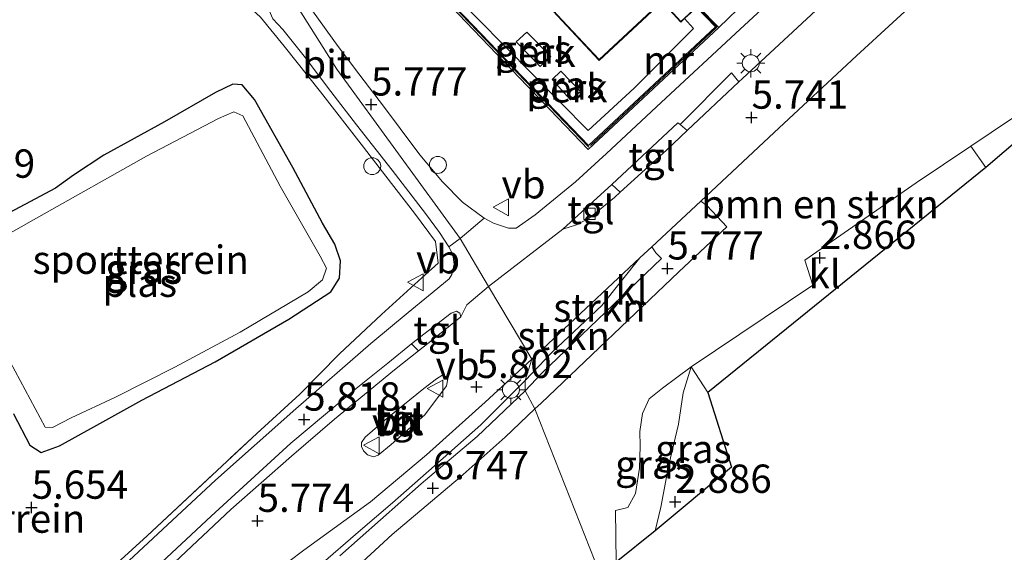
# Model space of a CAD drawing. Units: metres. Extents: x 19000 to 27752, y 393750 to 400003.
# Drawn here: x 23419 to 23506, y 398569 to 398616 of the extents above; entities that cross this region are included whole.
import ezdxf
from ezdxf.enums import TextEntityAlignment as Align

# ---------------------------------------------------------------- set-up
doc = ezdxf.new("R2010")
doc.units = ezdxf.units.M
doc.linetypes.add('IE-TERREINAFSCHEIDING', pattern=[10, 8, -2])
doc.layers.get('0').update_dxf_attribs({"lineweight": 25})
for name, color, linetype, lineweight in [('B-ME-AL-OVERIG-GV-B6', 7, 'BV-GELEIDERAIL', 18), ('B-ME-GR-BOMENSTRUIKEN-GV-B6', 93, 'Continuous', 18), ('B-ME-GR-STRUIKEN-GV-B6', 93, 'Continuous', 18), ('B-ME-GW-KRUINLIJN-L-B1', 93, 'Continuous', 18), ('B-ME-GW-TEENLIJN-L-B1', 93, 'Continuous', 18), ('B-ME-IE-GRASLAND-GV-B6', 93, 'Continuous', 18), ('B-ME-IE-GRONDWERKLIJN-GROND_INGERICHT-GV-B6', 253, 'Continuous', 18), ('B-ME-IE-HULPGEOMETRIE-L-B1', 53, 'Continuous', 18), ('B-ME-IE-MEUBILAIR_WEGMEUBILAIR-LICHTMAST-S-B1', 8, 'Continuous', 18), ('B-ME-IE-TERREINAFSCHEIDING-DOORGANG-L-B1', 8, 'IE-TERREINAFSCHEIDING-KUNSTMATIG-OPEN', 18), ('B-ME-IE-TERREINAFSCHEIDING-RASTERHEKWERK-L-B1', 8, 'IE-TERREINAFSCHEIDING', 18), ('B-ME-KG-KADASTRAAL-DAKRAND-L-B1', 13, 'Continuous', 18), ('B-ME-MW-MUUR-GV-B6', 8, 'IE-TERREINAFSCHEIDING-KUNSTMATIG', 18), ('B-ME-MW-MUUR-L-B1', 8, 'IE-TERREINAFSCHEIDING-KUNSTMATIG', 18), ('B-ME-OG-BEBOUWING-GV-B6', 173, 'Continuous', 18), ('B-ME-OG-WATER-GV-B6', 153, 'Continuous', 18), ('B-ME-VH-VERH_SOORT-BITUMEN-GV-B6', 8, 'IE-TERREINAFSCHEIDING-NATUURLIJK-HOUTWAL', 18), ('B-ME-VH-VERH_SOORT-KLINKERS-GV-B6', 8, 'IE-TERREINAFSCHEIDING-NATUURLIJK-HOUTWAL', 18), ('B-ME-VH-VERH_SOORT-TEGELS-GV-B6', 8, 'Continuous', 18), ('B-ME-VV-KOLK-S-B1', 8, 'Continuous', 18), ('B-ME-VW-MEUBILAIR_WEGMEUBILAIR-SLAGBOOM-S-B1', 8, 'Continuous', 18), ('B-ME-VW-MEUBILAIR_WEGMEUBILAIR-VERKEERSBORD-S-B1', 8, 'Continuous', 18)]:
    doc.layers.add(name, color=color, linetype=linetype, lineweight=lineweight)
for name, color, linetype in [('B-ME-GW-HOOGTEPUNT-S-B1', 10, 'Continuous'), ('B-ME-GW-INSTEEKWATERGANG-L-B1', 10, 'Continuous'), ('B-ME-IE-TERREINAFSCHEIDING-HAAGRASTER-L-B1', 10, 'Continuous'), ('B-ME-KG-KADASTRAAL-OPNAMEDTMGRENS-L-B1', 10, 'Continuous')]:
    doc.layers.add(name, color=color, linetype=linetype)
doc.styles.add('NLCS-ISO', font='NLCS-ISO.TTF')
doc.linetypes.add('BV-GELEIDERAIL', pattern='A,10,-3,[108,NLCS.SHX,S=1,R=0,X=0,Y=0],-3', length=16)
doc.linetypes.add('IE-TERREINAFSCHEIDING-KUNSTMATIG', pattern='A,4,[82,NLCS.SHX,S=0.75,R=90,X=0,Y=0],4,-2', length=10)
doc.linetypes.add('IE-TERREINAFSCHEIDING-KUNSTMATIG-OPEN', pattern='A,7,-1.5,[67,NLCS.SHX,S=0.75,R=0,X=0,Y=0],-1.5', length=10)
doc.linetypes.add('IE-TERREINAFSCHEIDING-NATUURLIJK-HOUTWAL', pattern='A,7,-1.5,[67,NLCS.SHX,S=0.75,R=45,X=0,Y=0],-1.5,7,-1.5,[70,NLCS.SHX,S=0.75,R=0,X=0,Y=0],-1.5', length=20)

# ---------------------------------------------------------------- blocks, each defined once
blk = doc.blocks.new('hoogtepunt')
for p, q in [((-0.5, 0), (0.5, 0)), ((0, 0.5), (0, -0.5))]:
    blk.add_line(p, q)
blk = doc.blocks.new('lantaarnpaal')
for p, q in [((-0.884, 0.884), (-0.53, 0.53)), ((0, 0.75), (0, 1.25)), ((0.53, 0.53), (0.884, 0.884)), ((-0.75, 0), (-1.25, 0)), ((0.75, 0), (1.25, 0)), ((-0.53, -0.53), (-0.884, -0.884)), ((0, -0.75), (0, -1.25)), ((0.53, -0.53), (0.884, -0.884))]:
    blk.add_line(p, q)
blk.add_circle((0, 0), 0.75)
blk = doc.blocks.new('kolk')
blk.add_lwpolyline([(-0.5, -0.5), (0.5, -0.5), (0.5, 0.5), (-0.5, 0.5)], close=True)
blk = doc.blocks.new('dtb')
blk.add_circle((0, 0), 0.75)
blk = doc.blocks.new('verkeersbord')
for p, q in [((0, 0.75), (-0.75, -0.625)), ((0.75, -0.625), (0, 0.75)), ((-0.75, -0.625), (0.75, -0.625))]:
    blk.add_line(p, q)

msp = doc.modelspace()

# ---------------------------------------------------------------- linework, layer by layer
at = {"layer": 'B-ME-AL-OVERIG-GV-B6'}
for points in [[(23464.801, 398612.192, 7.427), (23462.664, 398614.388, 7.435), (23463.61, 398615.234, 7.535), (23465.725, 398613.082, 7.535), (23464.801, 398612.192, 7.427)], [(23467.469, 398609.262, 7.387), (23465.841, 398611.052, 7.415), (23466.608, 398611.798, 7.543), (23468.342, 398609.996, 7.471), (23467.469, 398609.262, 7.387)], [(23477.786, 398606.555, 5.764), (23477.151, 398607.085, 5.885), (23481.69, 398611.629, 5.873), (23482.339, 398610.844, 5.761), (23477.786, 398606.555, 5.764)]]:
    msp.add_polyline3d(points, dxfattribs=at)
at = {"layer": 'B-ME-GR-BOMENSTRUIKEN-GV-B6'}
for points in [[(23478.992, 398600.31, 5.745), (23485.471, 398606.375, 5.677), (23492.733, 398613.134, 5.637), (23499.157, 398619.074, 5.533), (23505.697, 398624.907, 5.361), (23511.624, 398629.998, 5.18)], [(23519.348, 398616.253, 2.758), (23502.842, 398605.165, 2.829), (23498.009, 398601.919, 2.85), (23488.159, 398595.083, 2.858), (23488.869, 398592.874, 2.902), (23478.125, 398585.667, 2.814), (23475.583, 398583.792, 3.487), (23474.422, 398582.846, 4.5), (23473.841, 398581.554, 5.044), (23473.6, 398579.944, 5.1), (23473.61, 398578.664, 5.008), (23473.576, 398576.707, 4.648), (23473.206, 398574.471, 4.179), (23472.538, 398573.255, 4.015), (23471.452, 398572.966, 4.015), (23471.492, 398568.421, 3.102)], [(23470.062, 398567.398, 3.37), (23464.328, 398581.964, 6.382), (23464.887, 398582.473, 6.334), (23477.032, 398594.058, 5.785), (23481.273, 398598.029, 5.653), (23479.536, 398599.88, 5.729), (23478.992, 398600.31, 5.745)], [(23444.185, 398563.922, 6.869), (23451.726, 398570.858, 6.705), (23457.716, 398575.936, 6.625), (23461.71, 398579.461, 6.517), (23464.328, 398581.964, 6.382), (23470.062, 398567.398, 3.37)]]:
    msp.add_polyline3d(points, dxfattribs=at)
at = {"layer": 'B-ME-GR-STRUIKEN-GV-B6'}
for points in [[(23478.619, 398617.42, 7.285), (23480.276, 398615.711, 7.219), (23469.055, 398605.221, 7.022), (23455.911, 398618.955, 7.098), (23442.432, 398633.04, 7.126), (23448.936, 398640.543, 7.562), (23449.636, 398639.788, 7.547), (23443.766, 398632.91, 7.195), (23454.366, 398621.415, 7.187), (23469.018, 398606.531, 7.13), (23473.088, 398610.296, 7.158), (23478.345, 398615.544, 7.243), (23477.545, 398616.425, 7.388), (23478.619, 398617.42, 7.285)], [(23442.103, 398633.032, 6.458), (23469.045, 398604.88, 5.765), (23480.56, 398615.631, 5.993), (23483.06, 398618.048, 5.885)], [(23491.844, 398624.194, 5.793), (23482.447, 398615.511, 5.881), (23475.469, 398609.005, 5.941), (23470.661, 398604.522, 5.913), (23467.925, 398602, 5.849), (23464.362, 398599.1, 5.741), (23462.664, 398597.913, 5.697), (23461.993, 398597.931, 5.657), (23460.68, 398598.371, 5.521), (23459.845, 398598.807, 5.493), (23457.927, 398600.225, 5.565), (23456.17, 398602.009, 5.637), (23454.163, 398604.393, 5.693), (23452.424, 398606.719, 5.769), (23451.036, 398608.582, 5.769), (23448.763, 398611.544, 5.749), (23446.946, 398613.967, 5.777), (23444.692, 398617.104, 5.805)], [(23473.594, 398595.285, 5.733), (23474.65, 398596.275, 5.729), (23475.017, 398595.725, 5.705), (23475.512, 398595.248, 5.797), (23464.93, 398585.103, 6.318), (23463.454, 398583.561, 6.443), (23463.471, 398584.449, 6.439), (23465.83, 398586.926, 6.246), (23470.229, 398591.085, 5.993), (23473.594, 398595.285, 5.733)], [(23464.055, 398586.34, 5.766), (23473.594, 398595.285, 5.733), (23470.229, 398591.085, 5.993), (23465.83, 398586.926, 6.246), (23463.471, 398584.449, 6.439), (23464.055, 398586.34, 5.766)], [(23438.618, 398565.467, 5.643), (23443.914, 398569.471, 5.676), (23449.804, 398573.741, 5.724), (23454.761, 398577.903, 5.728), (23459.931, 398582.555, 5.728), (23464.055, 398586.34, 5.766)], [(23464.055, 398586.34, 5.766), (23463.471, 398584.449, 6.439), (23459.538, 398580.559, 6.579), (23455.463, 398576.91, 6.659), (23451.734, 398573.658, 6.651), (23448.909, 398571.24, 6.82), (23445.171, 398567.994, 6.852)], [(23445.171, 398567.994, 6.852), (23448.909, 398571.24, 6.82), (23451.734, 398573.658, 6.651), (23455.463, 398576.91, 6.659), (23459.538, 398580.559, 6.579), (23463.471, 398584.449, 6.439), (23463.454, 398583.561, 6.443), (23459.229, 398579.528, 6.633), (23454.269, 398575.328, 6.713), (23447.093, 398568.985, 6.809)]]:
    msp.add_polyline3d(points, dxfattribs=at)
at = {"layer": 'B-ME-GW-INSTEEKWATERGANG-L-B1'}
for points in [[(23418.279, 398581.511, 5.325), (23419.718, 398578.757, 5.69), (23420.712, 398578.105, 5.726), (23422.329, 398578.699, 5.602), (23425.646, 398580.508, 5.329), (23429.596, 398582.723, 5.149), (23436.079, 398586.103, 5.233), (23442.592, 398589.887, 5.233), (23446.31, 398592.301, 5.413), (23447.068, 398593.493, 5.485), (23447.161, 398595.033, 5.501), (23446.641, 398596.494, 5.489), (23445.561, 398598.355, 5.329), (23442.943, 398603.289, 5.325), (23439.549, 398609.295, 5.566), (23438.471, 398610.576, 5.626), (23437.646, 398610.632, 5.674), (23436.12, 398609.895, 5.67), (23431.599, 398607.321, 5.742), (23426.237, 398604.357, 5.654), (23423.567, 398602.597, 5.738), (23421.987, 398601.459, 5.782)], [(23421.987, 398601.459, 5.782), (23416.531, 398598.574, 5.594)]]:
    msp.add_polyline3d(points, dxfattribs=at)
at = {"layer": 'B-ME-GW-KRUINLIJN-L-B1'}
for points in [[(23463.471, 398584.449, 6.439), (23465.83, 398586.926, 6.246), (23470.229, 398591.085, 5.993), (23473.594, 398595.285, 5.733)], [(23445.171, 398567.994, 6.852), (23448.909, 398571.24, 6.82), (23451.734, 398573.658, 6.651), (23455.463, 398576.91, 6.659), (23459.538, 398580.559, 6.579), (23463.471, 398584.449, 6.439)]]:
    msp.add_polyline3d(points, dxfattribs=at)
at = {"layer": 'B-ME-GW-TEENLIJN-L-B1'}
msp.add_polyline3d([(23474.96, 398571.168, 2.834), (23475.463, 398573.284, 2.878), (23476.144, 398577.016, 2.954), (23477.018, 398580.591, 2.99), (23477.41, 398583.359, 2.874), (23478.125, 398585.667, 2.814)], dxfattribs=at)
at = {"layer": 'B-ME-IE-GRASLAND-GV-B6'}
for points in [[(23466.702, 398616.272, 7.611), (23469.989, 398612.732, 7.647), (23474.661, 398617.069, 7.611), (23475.561, 398617.904, 7.575), (23477.216, 398616.12, 7.419), (23477.545, 398616.425, 7.388), (23478.345, 398615.544, 7.243), (23473.088, 398610.296, 7.158), (23469.018, 398606.531, 7.13), (23454.366, 398621.415, 7.187), (23443.766, 398632.91, 7.195), (23449.636, 398639.788, 7.547), (23453.905, 398635.183, 7.458), (23451.351, 398632.815, 7.299), (23451.382, 398632.777, 7.395), (23466.702, 398616.272, 7.611)], [(23427.433, 398568.338, 5.755), (23430.066, 398570.737, 5.786), (23439.75, 398579.774, 5.902), (23443.564, 398583.247, 6.042), (23447.058, 398586.822, 5.902), (23450.769, 398590.29, 6.05), (23454.338, 398593.521, 5.958), (23455.779, 398594.815, 5.694), (23455.548, 398596.746, 5.886), (23453.704, 398599.24, 5.962), (23451.169, 398602.51, 5.89), (23449.18, 398605.085, 5.87), (23445.39, 398609.973, 5.874), (23442.176, 398613.988, 5.886), (23440.082, 398616.569, 5.918)], [(23441.17, 398616.416, 5.816), (23442.05, 398615.476, 5.79), (23443.959, 398613.106, 5.762), (23446.297, 398609.994, 5.794), (23448.581, 398607.046, 5.818), (23451.726, 398603.027, 5.814), (23454.651, 398599.22, 5.73), (23455.91, 398597.529, 5.706), (23456.71, 398596.276, 5.674), (23457.077, 398595.58, 5.73), (23457.205, 398594.725, 5.746), (23456.991, 398593.833, 5.814), (23456.759, 398593.441, 5.818), (23454.931, 398591.947, 5.832), (23453.13, 398590.459, 5.832), (23449.832, 398587.718, 5.832), (23443.198, 398581.949, 5.832), (23436.114, 398575.664, 5.788), (23426.786, 398566.975, 5.603)], [(23462.664, 398614.388, 7.435), (23464.801, 398612.192, 7.427), (23465.725, 398613.082, 7.535), (23463.61, 398615.234, 7.535), (23462.664, 398614.388, 7.435)], [(23465.841, 398611.052, 7.415), (23467.469, 398609.262, 7.387), (23468.342, 398609.996, 7.471), (23466.608, 398611.798, 7.543), (23465.841, 398611.052, 7.415)], [(23416.531, 398598.574, 5.594), (23421.987, 398601.459, 5.782), (23423.567, 398602.597, 5.738), (23426.237, 398604.357, 5.654), (23431.599, 398607.321, 5.742), (23436.12, 398609.895, 5.67), (23437.646, 398610.632, 5.674), (23438.471, 398610.576, 5.626), (23439.549, 398609.295, 5.566)], [(23439.549, 398609.295, 5.566), (23442.943, 398603.289, 5.325), (23445.561, 398598.355, 5.329), (23446.641, 398596.494, 5.489), (23447.161, 398595.033, 5.501), (23447.068, 398593.493, 5.485), (23446.31, 398592.301, 5.413), (23442.592, 398589.887, 5.233), (23436.079, 398586.103, 5.233), (23429.596, 398582.723, 5.149), (23425.646, 398580.508, 5.329), (23422.329, 398578.699, 5.602), (23420.712, 398578.105, 5.726), (23419.718, 398578.757, 5.69), (23418.279, 398581.511, 5.325)], [(23421.075, 398580.335, 4.848), (23421.73, 398580.307, 4.848), (23423.356, 398581.164, 4.848), (23427.281, 398582.998, 4.852), (23432.518, 398585.629, 4.877), (23438.293, 398588.73, 4.929), (23444.306, 398592.289, 4.973), (23445.57, 398593.348, 4.949), (23445.91, 398594.387, 4.917), (23445.348, 398595.448, 4.872), (23441.817, 398601.618, 4.893), (23438.539, 398607.828, 4.893), (23437.719, 398608.191, 4.893), (23436.364, 398607.605, 4.868), (23430.022, 398604.279, 4.828), (23420.517, 398598.923, 4.848), (23414.455, 398595.515, 4.848), (23413.681, 398594.705, 4.848), (23413.696, 398593.776, 4.848), (23414.133, 398592.959, 4.848), (23417.522, 398586.937, 4.848), (23421.075, 398580.335, 4.848)], [(23427.862, 398565.144, 5.656), (23435.734, 398572.486, 5.732), (23442.776, 398578.911, 5.852), (23448.535, 398583.742, 5.872), (23451.327, 398586.002, 5.88), (23453.432, 398587.692, 5.864), (23454.045, 398587.091, 5.815), (23451.932, 398585.411, 5.82), (23446.616, 398581.037, 5.812), (23442.819, 398577.782, 5.804), (23437.466, 398573.076, 5.756), (23430.034, 398566.082, 5.635)], [(23478.125, 398585.667, 2.814), (23477.41, 398583.359, 2.874), (23477.018, 398580.591, 2.99), (23476.144, 398577.016, 2.954), (23475.463, 398573.284, 2.878), (23474.96, 398571.168, 2.834), (23471.492, 398568.421, 3.102), (23471.452, 398572.966, 4.015), (23472.538, 398573.255, 4.015), (23473.206, 398574.471, 4.179), (23473.576, 398576.707, 4.648), (23473.61, 398578.664, 5.008), (23473.6, 398579.944, 5.1), (23473.841, 398581.554, 5.044), (23474.422, 398582.846, 4.5), (23475.583, 398583.792, 3.487), (23478.125, 398585.667, 2.814)], [(23479.608, 398583.413, 2.798), (23481.676, 398576.797, 2.846), (23474.96, 398571.168, 2.834), (23475.463, 398573.284, 2.878), (23476.144, 398577.016, 2.954), (23477.018, 398580.591, 2.99), (23477.41, 398583.359, 2.874), (23478.125, 398585.667, 2.814), (23479.608, 398583.413, 2.798)]]:
    msp.add_polyline3d(points, dxfattribs=at)
at = {"layer": 'B-ME-IE-GRONDWERKLIJN-GROND_INGERICHT-GV-B6'}
for points in [[(23440.082, 398616.569, 5.918), (23442.176, 398613.988, 5.886), (23445.39, 398609.973, 5.874), (23449.18, 398605.085, 5.87), (23451.169, 398602.51, 5.89), (23453.704, 398599.24, 5.962), (23455.548, 398596.746, 5.886), (23455.779, 398594.815, 5.694), (23454.338, 398593.521, 5.958), (23450.769, 398590.29, 6.05), (23447.058, 398586.822, 5.902), (23443.564, 398583.247, 6.042), (23439.75, 398579.774, 5.902), (23430.066, 398570.737, 5.786), (23427.433, 398568.338, 5.755)], [(23418.279, 398581.511, 5.325), (23419.718, 398578.757, 5.69), (23420.712, 398578.105, 5.726), (23422.329, 398578.699, 5.602), (23425.646, 398580.508, 5.329), (23429.596, 398582.723, 5.149), (23436.079, 398586.103, 5.233), (23442.592, 398589.887, 5.233), (23446.31, 398592.301, 5.413), (23447.068, 398593.493, 5.485), (23447.161, 398595.033, 5.501), (23446.641, 398596.494, 5.489), (23445.561, 398598.355, 5.329), (23442.943, 398603.289, 5.325), (23439.549, 398609.295, 5.566), (23438.471, 398610.576, 5.626), (23437.646, 398610.632, 5.674), (23436.12, 398609.895, 5.67), (23431.599, 398607.321, 5.742), (23426.237, 398604.357, 5.654)], [(23426.237, 398604.357, 5.654), (23423.567, 398602.597, 5.738), (23421.987, 398601.459, 5.782), (23416.531, 398598.574, 5.594)]]:
    msp.add_polyline3d(points, dxfattribs=at)
at = {"layer": 'B-ME-IE-HULPGEOMETRIE-L-B1'}
msp.add_polyline3d([(23470.062, 398567.398, 3.37), (23464.328, 398581.964, 6.382), (23463.454, 398583.561, 6.443), (23463.471, 398584.449, 6.439), (23464.055, 398586.34, 5.766), (23460.225, 398592.772, 5.744), (23457.71, 398596.991, 5.61), (23446.835, 398611.962, 5.834), (23440.385, 398622.219, 6.03), (23437.934, 398629.398, 6.451), (23434.789, 398635.586, 6.571), (23423.196, 398654.871, 7.016), (23410.803, 398657.742, 6.992), (23407.044, 398666.99, 7.216), (23404.575, 398668.909, 7.304), (23399.768, 398666.107, 7.224), (23392.025, 398676.254, 7.553), (23405.41, 398684.83, 7.677), (23404.871, 398685.749, 7.479), (23403.602, 398687.911, 8.264), (23363.533, 398756.307, 8.009)], dxfattribs=at)
at = {"layer": 'B-ME-IE-TERREINAFSCHEIDING-DOORGANG-L-B1'}
msp.add_line((23502.842, 398605.165, 2.829), (23504.145, 398603.278, 2.85), dxfattribs=at)
at = {"layer": 'B-ME-IE-TERREINAFSCHEIDING-HAAGRASTER-L-B1'}
msp.add_line((23442.329, 398633.075, 7.211), (23469.077, 398605.08, 7.094), dxfattribs=at)
for points in [[(23479.536, 398599.88, 5.729), (23481.273, 398598.029, 5.653), (23477.032, 398594.058, 5.785), (23464.887, 398582.473, 6.334)], [(23464.93, 398585.103, 6.318), (23475.512, 398595.248, 5.797), (23475.017, 398595.725, 5.705)]]:
    msp.add_polyline3d(points, dxfattribs=at)
at = {"layer": 'B-ME-IE-TERREINAFSCHEIDING-RASTERHEKWERK-L-B1'}
for points in [[(23453.704, 398599.24, 5.962), (23451.169, 398602.51, 5.89), (23449.18, 398605.085, 5.87), (23445.39, 398609.973, 5.874), (23442.176, 398613.988, 5.886), (23440.082, 398616.569, 5.918), (23438.372, 398618.161, 5.942), (23436.325, 398620.095, 5.966)], [(23406.493, 398550.135, 5.453), (23413.87, 398556.287, 5.441), (23421.488, 398562.919, 5.686), (23427.433, 398568.338, 5.755), (23430.066, 398570.737, 5.786), (23439.75, 398579.774, 5.902), (23443.564, 398583.247, 6.042), (23447.058, 398586.822, 5.902), (23450.769, 398590.29, 6.05), (23454.338, 398593.521, 5.958), (23455.779, 398594.815, 5.694), (23455.548, 398596.746, 5.886), (23453.704, 398599.24, 5.962)]]:
    msp.add_polyline3d(points, dxfattribs=at)
at = {"layer": 'B-ME-KG-KADASTRAAL-DAKRAND-L-B1'}
msp.add_polyline3d([(23466.739, 398616.306, 16.068), (23451.419, 398632.812, 16.068), (23456.989, 398637.976, 18.314), (23455.318, 398639.777, 18.346), (23457.478, 398641.783, 18.346), (23459.301, 398639.82, 18.338), (23458.523, 398639.098, 18.278), (23459.17, 398638.4, 15.972), (23474.926, 398621.425, 15.964), (23476.702, 398619.51, 18.394), (23477.503, 398620.253, 18.386), (23479.399, 398618.211, 18.451), (23477.221, 398616.189, 18.423), (23475.564, 398617.975, 18.427), (23474.627, 398617.106, 16.088), (23469.991, 398612.803, 16.088), (23466.739, 398616.306, 16.068)], dxfattribs=at)
at = {"layer": 'B-ME-KG-KADASTRAAL-OPNAMEDTMGRENS-L-B1'}
msp.add_polyline3d([(23575.518, 398710.312, 3.23), (23572.727, 398713.735, 3.354), (23566.968, 398703.39, 3.434), (23564.309, 398698.847, 3.439), (23563.325, 398696.735, 3.439), (23564.866, 398693.562, 3.439), (23560.096, 398690.836, 3.39), (23550.925, 398674.356, 3.935), (23552.811, 398670.568, 3.935), (23546.247, 398665.806, 4.087), (23544.988, 398663.53, 4.123), (23541.53, 398657.195, 4.267), (23541.224, 398656.605, 4.211), (23539.021, 398652.326, 4.283), (23536.225, 398647.638, 4.384), (23519.348, 398616.253, 2.758), (23504.145, 398603.278, 2.85), (23479.608, 398583.413, 2.798), (23481.676, 398576.797, 2.846), (23474.96, 398571.168, 2.834), (23471.492, 398568.421, 3.102)], dxfattribs=at)
at = {"layer": 'B-ME-MW-MUUR-GV-B6'}
msp.add_polyline3d([(23454.177, 398635.435, 7.475), (23449.253, 398640.909, 7.583), (23448.936, 398640.543, 7.562), (23442.432, 398633.04, 7.126), (23455.911, 398618.955, 7.098), (23469.055, 398605.221, 7.022), (23480.276, 398615.711, 7.219), (23478.619, 398617.42, 7.285), (23478.746, 398617.537, 7.273), (23478.772, 398617.481, 7.183), (23480.56, 398615.631, 5.993), (23469.045, 398604.88, 5.765), (23442.103, 398633.032, 6.458), (23449.25, 398641.276, 6.922), (23454.35, 398635.596, 6.734), (23454.177, 398635.435, 7.475)], dxfattribs=at)
at = {"layer": 'B-ME-MW-MUUR-L-B1'}
msp.add_polyline3d([(23469.241, 398605.228, 7.094), (23480.399, 398615.675, 7.215), (23478.775, 398617.384, 7.215)], dxfattribs=at)
at = {"layer": 'B-ME-OG-BEBOUWING-GV-B6'}
msp.add_polyline3d([(23480.77, 398620.417, 7.435), (23483.06, 398618.048, 5.885), (23480.56, 398615.631, 5.993), (23478.772, 398617.481, 7.183), (23479.544, 398618.207, 7.183), (23479.054, 398618.756, 7.183), (23480.77, 398620.417, 7.435)], dxfattribs=at)
at = {"layer": 'B-ME-OG-WATER-GV-B6'}
msp.add_polyline3d([(23423.356, 398581.164, 4.848), (23421.73, 398580.307, 4.848), (23421.075, 398580.335, 4.848), (23417.522, 398586.937, 4.848), (23414.133, 398592.959, 4.848), (23413.696, 398593.776, 4.848), (23413.681, 398594.705, 4.848), (23414.455, 398595.515, 4.848), (23420.517, 398598.923, 4.848), (23430.022, 398604.279, 4.828), (23436.364, 398607.605, 4.868), (23437.719, 398608.191, 4.893), (23438.539, 398607.828, 4.893), (23441.817, 398601.618, 4.893), (23445.348, 398595.448, 4.872), (23445.91, 398594.387, 4.917), (23445.57, 398593.348, 4.949), (23444.306, 398592.289, 4.973), (23438.293, 398588.73, 4.929), (23432.518, 398585.629, 4.877), (23427.281, 398582.998, 4.852), (23423.356, 398581.164, 4.848)], dxfattribs=at)
at = {"layer": 'B-ME-VH-VERH_SOORT-BITUMEN-GV-B6'}
for points in [[(23464.055, 398586.34, 5.766), (23460.225, 398592.772, 5.744), (23466.798, 398597.836, 5.749), (23467.989, 398598.222, 5.749), (23469.118, 398598.799, 5.749), (23471.356, 398600.639, 5.769), (23471.862, 398601.1, 5.769), (23475.943, 398604.819, 5.765), (23477.786, 398606.555, 5.764), (23482.339, 398610.844, 5.761), (23482.667, 398611.153, 5.761), (23489.126, 398617.135, 5.661), (23490.91, 398618.81, 5.63), (23495.733, 398623.339, 5.545), (23499.493, 398626.811, 5.397), (23500.175, 398627.397, 5.386), (23504.815, 398631.384, 5.313), (23507.586, 398633.681, 5.231)], [(23511.624, 398629.998, 5.18), (23505.697, 398624.907, 5.361), (23499.157, 398619.074, 5.533), (23492.733, 398613.134, 5.637), (23485.471, 398606.375, 5.677), (23478.992, 398600.31, 5.745), (23474.65, 398596.275, 5.729), (23473.594, 398595.285, 5.733), (23464.055, 398586.34, 5.766)], [(23456.71, 398596.276, 5.674), (23455.91, 398597.529, 5.706), (23454.651, 398599.22, 5.73), (23451.726, 398603.027, 5.814), (23448.581, 398607.046, 5.818), (23446.297, 398609.994, 5.794), (23443.959, 398613.106, 5.762), (23442.05, 398615.476, 5.79), (23441.17, 398616.416, 5.816), (23439.544, 398620.113, 5.853), (23438.745, 398622.502, 5.921), (23438.197, 398624.809, 6.097), (23437.932, 398625.676, 6.231), (23437.887, 398627.738, 6.391), (23437.934, 398629.398, 6.451), (23440.385, 398622.219, 6.03), (23446.835, 398611.962, 5.834), (23457.71, 398596.991, 5.61), (23456.71, 398596.276, 5.674)], [(23459.845, 398598.807, 5.493), (23457.71, 398596.991, 5.61), (23446.835, 398611.962, 5.834), (23440.385, 398622.219, 6.03)], [(23444.692, 398617.104, 5.805), (23446.946, 398613.967, 5.777), (23448.763, 398611.544, 5.749), (23451.036, 398608.582, 5.769), (23452.424, 398606.719, 5.769), (23454.163, 398604.393, 5.693), (23456.17, 398602.009, 5.637), (23457.927, 398600.225, 5.565), (23459.845, 398598.807, 5.493)], [(23430.034, 398566.082, 5.635), (23437.466, 398573.076, 5.756), (23442.819, 398577.782, 5.804), (23446.616, 398581.037, 5.812), (23451.932, 398585.411, 5.82), (23454.045, 398587.091, 5.815), (23455.266, 398588.062, 5.812), (23457.797, 398590.092, 5.844), (23458.324, 398591.133, 5.808), (23460.225, 398592.772, 5.744), (23464.055, 398586.34, 5.766)], [(23464.055, 398586.34, 5.766), (23459.931, 398582.555, 5.728), (23454.761, 398577.903, 5.728), (23449.804, 398573.741, 5.724), (23443.914, 398569.471, 5.676), (23438.618, 398565.467, 5.643)], [(23449.554, 398577.897, 5.752), (23450.056, 398577.728, 5.764), (23450.481, 398577.878, 5.784), (23451.633, 398578.806, 5.78), (23454.599, 398581.422, 5.804), (23456.512, 398583.991, 5.804), (23456.649, 398584.598, 5.804), (23456.481, 398584.814, 5.8), (23456.098, 398584.898, 5.796), (23455.64, 398584.602, 5.8), (23454.507, 398583.766, 5.812), (23451.262, 398581.146, 5.808), (23449.325, 398579.459, 5.792), (23449.01, 398578.996, 5.784), (23449.018, 398578.64, 5.764), (23449.175, 398578.234, 5.752), (23449.554, 398577.897, 5.752)]]:
    msp.add_polyline3d(points, dxfattribs=at)
at = {"layer": 'B-ME-VH-VERH_SOORT-KLINKERS-GV-B6'}
for points in [[(23460.225, 398592.772, 5.744), (23457.71, 398596.991, 5.61), (23459.845, 398598.807, 5.493), (23460.68, 398598.371, 5.521), (23461.993, 398597.931, 5.657), (23462.664, 398597.913, 5.697), (23464.362, 398599.1, 5.741), (23467.925, 398602, 5.849), (23470.661, 398604.522, 5.913), (23475.469, 398609.005, 5.941), (23482.447, 398615.511, 5.881), (23491.844, 398624.194, 5.793), (23500.093, 398631.643, 5.561), (23508.259, 398638.595, 5.349)], [(23507.586, 398633.681, 5.231), (23504.815, 398631.384, 5.313), (23500.175, 398627.397, 5.386), (23499.981, 398627.709, 5.489), (23499.737, 398627.978, 5.541), (23499.423, 398627.92, 5.545), (23496.476, 398625.418, 5.645), (23492.933, 398622.217, 5.733), (23490.597, 398619.776, 5.769), (23490.483, 398619.302, 5.749), (23490.91, 398618.81, 5.63), (23489.126, 398617.135, 5.661), (23482.667, 398611.153, 5.761), (23482.339, 398610.844, 5.761), (23481.69, 398611.629, 5.873), (23477.151, 398607.085, 5.885), (23476.948, 398607.215, 5.901), (23471.119, 398601.778, 5.893), (23469.15, 398599.993, 5.889), (23466.798, 398597.836, 5.749), (23460.225, 398592.772, 5.744)], [(23502.842, 398605.165, 2.829), (23519.348, 398616.253, 2.758), (23504.145, 398603.278, 2.85), (23502.842, 398605.165, 2.829)], [(23479.608, 398583.413, 2.798), (23478.125, 398585.667, 2.814), (23488.869, 398592.874, 2.902), (23488.159, 398595.083, 2.858), (23498.009, 398601.919, 2.85), (23502.842, 398605.165, 2.829), (23504.145, 398603.278, 2.85), (23479.608, 398583.413, 2.798)], [(23474.65, 398596.275, 5.729), (23478.992, 398600.31, 5.745), (23479.536, 398599.88, 5.729), (23481.273, 398598.029, 5.653), (23477.032, 398594.058, 5.785), (23464.887, 398582.473, 6.334), (23464.328, 398581.964, 6.382), (23463.454, 398583.561, 6.443), (23464.93, 398585.103, 6.318), (23475.512, 398595.248, 5.797), (23475.017, 398595.725, 5.705), (23474.65, 398596.275, 5.729)], [(23426.786, 398566.975, 5.603), (23436.114, 398575.664, 5.788), (23443.198, 398581.949, 5.832), (23449.832, 398587.718, 5.832), (23453.13, 398590.459, 5.832), (23454.931, 398591.947, 5.832), (23456.759, 398593.441, 5.818), (23456.991, 398593.833, 5.814), (23457.205, 398594.725, 5.746), (23457.077, 398595.58, 5.73), (23456.71, 398596.276, 5.674), (23457.71, 398596.991, 5.61), (23460.225, 398592.772, 5.744), (23458.324, 398591.133, 5.808), (23457.797, 398590.092, 5.844), (23457.688, 398590.419, 5.856), (23457.411, 398590.578, 5.86), (23456.936, 398590.402, 5.86), (23454.503, 398588.552, 5.856), (23453.432, 398587.692, 5.864), (23451.327, 398586.002, 5.88), (23448.535, 398583.742, 5.872), (23442.776, 398578.911, 5.852), (23435.734, 398572.486, 5.732), (23427.862, 398565.144, 5.656)], [(23447.093, 398568.985, 6.809), (23454.269, 398575.328, 6.713), (23459.229, 398579.528, 6.633), (23463.454, 398583.561, 6.443), (23464.328, 398581.964, 6.382), (23461.71, 398579.461, 6.517), (23457.716, 398575.936, 6.625), (23451.726, 398570.858, 6.705), (23444.185, 398563.922, 6.869)]]:
    msp.add_polyline3d(points, dxfattribs=at)
at = {"layer": 'B-ME-VH-VERH_SOORT-TEGELS-GV-B6'}
for points in [[(23471.862, 398601.1, 5.769), (23471.119, 398601.778, 5.893), (23476.948, 398607.215, 5.901), (23477.151, 398607.085, 5.885), (23477.786, 398606.555, 5.764), (23475.943, 398604.819, 5.765), (23471.862, 398601.1, 5.769)], [(23466.798, 398597.836, 5.749), (23469.15, 398599.993, 5.889), (23471.119, 398601.778, 5.893), (23471.862, 398601.1, 5.769), (23471.356, 398600.639, 5.769), (23469.118, 398598.799, 5.749), (23467.989, 398598.222, 5.749), (23466.798, 398597.836, 5.749)], [(23454.045, 398587.091, 5.815), (23453.432, 398587.692, 5.864), (23454.503, 398588.552, 5.856), (23456.936, 398590.402, 5.86), (23457.411, 398590.578, 5.86), (23457.688, 398590.419, 5.856), (23457.797, 398590.092, 5.844), (23455.266, 398588.062, 5.812), (23454.045, 398587.091, 5.815)], [(23451.262, 398581.146, 5.808), (23454.507, 398583.766, 5.812), (23455.64, 398584.602, 5.8), (23456.098, 398584.898, 5.796), (23456.481, 398584.814, 5.8), (23456.649, 398584.598, 5.804), (23456.512, 398583.991, 5.804), (23454.599, 398581.422, 5.804), (23451.633, 398578.806, 5.78), (23450.481, 398577.878, 5.784), (23450.056, 398577.728, 5.764), (23449.554, 398577.897, 5.752), (23449.175, 398578.234, 5.752), (23449.018, 398578.64, 5.764), (23449.01, 398578.996, 5.784), (23449.325, 398579.459, 5.792), (23451.262, 398581.146, 5.808)]]:
    msp.add_polyline3d(points, dxfattribs=at)

# ---------------------------------------------------------------- block references
at = {"layer": 'B-ME-GW-HOOGTEPUNT-S-B1', "rotation": 90}
for p in [(23449.851, 398608.851, 5.777), (23449.851, 398608.851, 5.777), (23483.467, 398607.69, 5.741), (23483.467, 398607.69, 5.741), (23489.489, 398595.306, 2.866), (23489.489, 398595.306, 2.866), (23476.032, 398594.365, 5.777), (23476.032, 398594.365, 5.777), (23459.174, 398583.904, 5.802), (23459.174, 398583.904, 5.802), (23443.944, 398581.017, 5.818), (23443.944, 398581.017, 5.818), (23455.302, 398574.956, 6.747), (23455.302, 398574.956, 6.747), (23476.723, 398573.755, 2.886), (23476.723, 398573.755, 2.886), (23419.872, 398573.233, 5.654), (23419.872, 398573.233, 5.654), (23439.831, 398572.073, 5.774), (23439.831, 398572.073, 5.774)]:
    msp.add_blockref('hoogtepunt', p, dxfattribs=at)
at = {"layer": 'B-ME-IE-MEUBILAIR_WEGMEUBILAIR-LICHTMAST-S-B1', "rotation": 90}
for p in [(23483.397, 398612.489, 5.885), (23462.209, 398583.641, 6.102)]:
    msp.add_blockref('lantaarnpaal', p, dxfattribs=at)
at = {"layer": 'B-ME-VV-KOLK-S-B1', "rotation": 90}
msp.add_blockref('kolk', (23469.149, 398599.187, 5.817), dxfattribs=at)
at = {"layer": 'B-ME-VW-MEUBILAIR_WEGMEUBILAIR-SLAGBOOM-S-B1', "rotation": 90}
for p in [(23449.957, 398603.395, 5.818), (23455.753, 398603.51, 5.777)]:
    msp.add_blockref('dtb', p, dxfattribs=at)
at = {"layer": 'B-ME-VW-MEUBILAIR_WEGMEUBILAIR-VERKEERSBORD-S-B1', "rotation": 90}
for p in [(23461.383, 398599.764, 5.922), (23453.834, 398593.141, 5.874), (23455.559, 398583.742, 5.938), (23449.936, 398578.737, 5.934)]:
    msp.add_blockref('verkeersbord', p, dxfattribs=at)

# ---------------------------------------------------------------- texts
at = {"layer": 'B-ME-AL-OVERIG-GV-B6', "ltscale": 0.2, "style": 'NLCS-ISO'}
for p in [(23464.32, 398613.418), (23467.146, 398610.274)]:
    msp.add_text('perk', height=2.5, dxfattribs=at).set_placement(p, align=Align.MIDDLE_CENTER)
at = {"layer": 'B-ME-GR-BOMENSTRUIKEN-GV-B6', "ltscale": 0.2, "style": 'NLCS-ISO'}
msp.add_text('bmn en strkn', height=2.5, dxfattribs=at).set_placement((23489.503, 398600.041), align=Align.MIDDLE_CENTER)
at = {"layer": 'B-ME-GR-STRUIKEN-GV-B6', "ltscale": 0.2, "style": 'NLCS-ISO'}
for p in [(23470.028, 398590.894), (23466.872, 398588.404)]:
    msp.add_text('strkn', height=2.5, dxfattribs=at).set_placement(p, align=Align.MIDDLE_CENTER)
at = {"layer": 'B-ME-GW-HOOGTEPUNT-S-B1', "ltscale": 0.2, "style": 'NLCS-ISO'}
for s, p in [('5.777', (23449.851, 398608.851, 5.777)), ('5.777', (23449.851, 398608.851, 5.777)), ('5.741', (23483.467, 398607.69, 5.741)), ('5.741', (23483.467, 398607.69, 5.741)), ('5.89', (23413.558, 398601.591, 5.89)), ('5.89', (23413.558, 398601.591, 5.89)), ('2.866', (23489.489, 398595.306, 2.866)), ('2.866', (23489.489, 398595.306, 2.866)), ('5.777', (23476.032, 398594.365, 5.777)), ('5.777', (23476.032, 398594.365, 5.777)), ('5.802', (23459.174, 398583.904, 5.802)), ('5.802', (23459.174, 398583.904, 5.802)), ('5.818', (23443.944, 398581.017, 5.818)), ('5.818', (23443.944, 398581.017, 5.818)), ('6.747', (23455.302, 398574.956, 6.747)), ('6.747', (23455.302, 398574.956, 6.747)), ('5.654', (23419.872, 398573.233, 5.654)), ('5.654', (23419.872, 398573.233, 5.654)), ('2.886', (23476.723, 398573.755, 2.886)), ('2.886', (23476.723, 398573.755, 2.886)), ('5.774', (23439.831, 398572.073, 5.774)), ('5.774', (23439.831, 398572.073, 5.774))]:
    msp.add_text(s, height=2.5, dxfattribs=at).set_placement(p, align=Align.BOTTOM_LEFT)
at = {"layer": 'B-ME-IE-GRASLAND-GV-B6', "ltscale": 0.2, "style": 'NLCS-ISO'}
for p in [(23464.194, 398613.713), (23467.091, 398610.53), (23429.754, 398594.368), (23429.795, 398594.249), (23478.318, 398578.418), (23474.788, 398577.044)]:
    msp.add_text('gras', height=2.5, dxfattribs=at).set_placement(p, align=Align.MIDDLE_CENTER)
at = {"layer": 'B-ME-IE-GRONDWERKLIJN-GROND_INGERICHT-GV-B6', "ltscale": 0.2, "style": 'NLCS-ISO'}
for p in [(23429.511, 398595.129), (23415.058, 398572.261)]:
    msp.add_text('sportterrein', height=2.5, dxfattribs=at).set_placement(p, align=Align.MIDDLE_CENTER)
at = {"layer": 'B-ME-MW-MUUR-L-B1', "ltscale": 0.2, "style": 'NLCS-ISO'}
msp.add_text('mr', height=2.5, dxfattribs=at).set_placement((23476.138, 398612.762), align=Align.MIDDLE_CENTER)
at = {"layer": 'B-ME-OG-WATER-GV-B6', "ltscale": 0.2, "style": 'NLCS-ISO'}
msp.add_text('plas', height=2.5, dxfattribs=at).set_placement((23429.419, 398593.097), align=Align.MIDDLE_CENTER)
at = {"layer": 'B-ME-VH-VERH_SOORT-BITUMEN-GV-B6', "ltscale": 0.2, "style": 'NLCS-ISO'}
for p in [(23445.944, 398612.409), (23452.327, 398580.869)]:
    msp.add_text('bit', height=2.5, dxfattribs=at).set_placement(p, align=Align.MIDDLE_CENTER)
at = {"layer": 'B-ME-VH-VERH_SOORT-KLINKERS-GV-B6', "ltscale": 0.2, "style": 'NLCS-ISO'}
for p in [(23489.921, 398593.851), (23472.855, 398592.408)]:
    msp.add_text('kl', height=2.5, dxfattribs=at).set_placement(p, align=Align.MIDDLE_CENTER)
at = {"layer": 'B-ME-VH-VERH_SOORT-TEGELS-GV-B6', "ltscale": 0.2, "style": 'NLCS-ISO'}
for p in [(23474.667, 398604.236), (23469.274, 398599.525), (23455.68, 398588.887), (23452.427, 398581.06)]:
    msp.add_text('tgl', height=2.5, dxfattribs=at).set_placement(p, align=Align.MIDDLE_CENTER)
at = {"layer": 'B-ME-VW-MEUBILAIR_WEGMEUBILAIR-VERKEERSBORD-S-B1', "ltscale": 0.2, "style": 'NLCS-ISO'}
for p in [(23461.383, 398599.764, 5.922), (23453.834, 398593.141, 5.874), (23455.559, 398583.742, 5.938), (23449.936, 398578.737, 5.934)]:
    msp.add_text('vb', height=2.5, dxfattribs=at).set_placement(p, align=Align.BOTTOM_LEFT)

doc.saveas('drawing.dxf')
